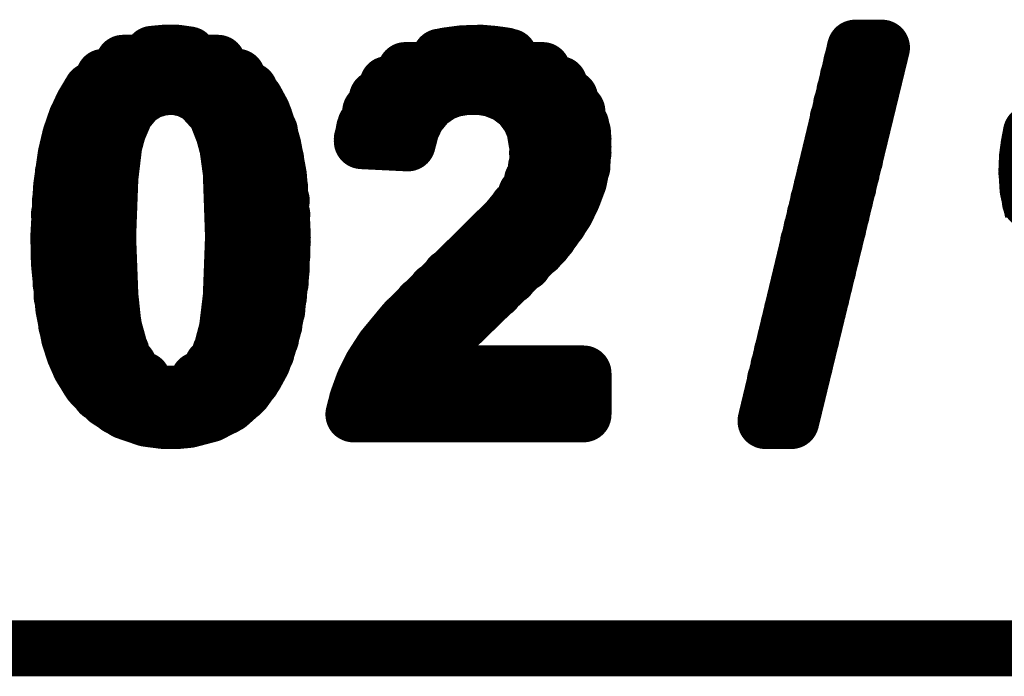
# Model space of a CAD drawing. Extents: x 41 to 150, y -27 to 62.
# Drawn here: x 71 to 72, y 22 to 23 of the extents above; entities that cross this region are included whole.
import ezdxf

# ---------------------------------------------------------------- set-up
doc = ezdxf.new("R2010")
doc.units = 0
doc.header["$MEASUREMENT"] = 0
doc.layers.add('TOPOVERLAY', color=2, linetype='CONTINUOUS')

msp = doc.modelspace()

# ---------------------------------------------------------------- linework, layer by layer
at = {"layer": 'TOPOVERLAY', "const_width": 0.04997}
for points in [[(71.46067, 22.6673), (71.47116, 22.6683)], [(71.47116, 22.6683), (71.48266, 22.6683)], [(71.48266, 22.6683), (71.49315, 22.6668)], [(71.72253, 22.66581), (71.73752, 22.6678)], [(71.73752, 22.6678), (71.75401, 22.6683)], [(71.75401, 22.6683), (71.7655, 22.6673)], [(71.7655, 22.6673), (71.776, 22.66581)], [(72.00787, 22.33948), (72.08783, 22.6728)], [(72.03086, 22.33948), (72.11182, 22.6728)], [(72.08733, 22.6713), (72.11132, 22.6713)], [(72.08783, 22.6728), (72.11182, 22.6728)], [(71.43468, 22.65931), (71.51914, 22.65931)], [(71.71753, 22.66481), (71.7795, 22.66481)], [(72.08433, 22.65931), (72.10832, 22.65931)], [(71.68655, 22.65281), (71.80898, 22.65281)], [(71.4172, 22.64681), (71.53663, 22.64681)], [(71.67056, 22.64032), (71.82397, 22.64032)], [(72.08133, 22.64681), (72.10532, 22.64681)], [(71.3982, 22.62133), (71.4047, 22.63232)], [(71.4062, 22.63482), (71.45917, 22.63482)], [(71.44718, 22.62733), (71.45767, 22.63382)], [(71.45767, 22.63382), (71.46917, 22.63732)], [(71.46917, 22.63732), (71.48116, 22.63782)], [(71.48116, 22.63782), (71.49215, 22.63532)], [(71.49215, 22.63532), (71.50315, 22.62982)], [(71.49465, 22.63482), (71.54762, 22.63482)], [(71.50315, 22.62982), (71.51714, 22.61433)], [(71.70704, 22.62383), (71.71853, 22.63182)], [(71.71853, 22.63182), (71.72902, 22.63582)], [(71.72902, 22.63582), (71.74102, 22.63782)], [(71.74102, 22.63782), (71.75301, 22.63782)], [(71.75301, 22.63782), (71.76451, 22.63582)], [(71.76451, 22.63582), (71.777, 22.63082)], [(71.777, 22.63082), (71.78849, 22.62233)], [(72.07833, 22.63432), (72.10232, 22.63432)], [(71.39221, 22.60834), (71.3982, 22.62133)], [(71.3987, 22.62233), (71.44218, 22.62233)], [(71.43718, 22.61533), (71.44718, 22.62733)], [(71.51164, 22.62233), (71.55512, 22.62233)], [(71.55262, 22.62683), (71.55912, 22.61483)], [(71.66106, 22.62783), (71.71203, 22.62783)], [(71.69754, 22.61233), (71.70704, 22.62383)], [(71.78199, 22.62783), (71.83347, 22.62783)], [(71.78849, 22.62233), (71.79699, 22.61083)], [(72.07534, 22.62233), (72.09932, 22.62233)], [(71.43019, 22.59884), (71.43718, 22.61533)], [(71.51714, 22.61433), (71.52414, 22.59634)], [(71.55912, 22.61483), (71.56412, 22.60084)], [(71.65506, 22.61583), (71.69954, 22.61583)], [(71.69204, 22.60084), (71.69754, 22.61233)], [(71.79399, 22.61583), (71.83996, 22.61583)], [(71.38721, 22.59384), (71.39221, 22.60834)], [(71.39271, 22.60983), (71.43468, 22.60983)], [(71.51914, 22.60983), (71.56111, 22.60983)], [(71.65057, 22.60334), (71.69304, 22.60334)], [(71.79699, 22.61083), (71.80149, 22.60034)], [(71.80049, 22.60334), (71.84346, 22.60334)], [(72.07234, 22.60983), (72.09632, 22.60983)], [(71.38871, 22.59784), (71.42969, 22.59784)], [(71.42669, 22.58585), (71.43019, 22.59884)], [(71.52364, 22.59784), (71.56561, 22.59784)], [(71.52414, 22.59634), (71.52763, 22.58335)], [(71.56412, 22.60084), (71.56861, 22.58535)], [(71.64757, 22.58935), (71.64957, 22.60034)], [(71.68855, 22.58735), (71.69204, 22.60084)], [(71.80149, 22.60034), (71.80348, 22.58835)], [(71.84496, 22.59734), (71.84546, 22.58435)], [(72.06984, 22.59784), (72.09333, 22.59784)], [(72.24274, 22.58635), (72.24474, 22.59684)], [(72.24524, 22.59734), (72.28522, 22.59734)], [(71.38321, 22.57685), (71.38721, 22.59384)], [(71.42319, 22.55686), (71.42669, 22.58585)], [(71.64757, 22.59135), (71.68955, 22.59135)], [(71.64757, 22.58935), (71.68855, 22.58735)], [(71.80298, 22.59135), (71.84546, 22.59135)], [(72.24125, 22.57535), (72.24274, 22.58635)], [(71.38521, 22.58535), (71.42669, 22.58535)], [(71.52714, 22.58535), (71.56861, 22.58535)], [(71.52763, 22.58335), (71.53063, 22.56136)], [(71.56861, 22.58535), (71.57361, 22.55836)], [(71.80398, 22.57885), (71.84546, 22.57885)], [(71.84446, 22.56886), (71.84546, 22.58435)], [(72.06684, 22.58535), (72.09033, 22.58535)], [(72.24274, 22.58535), (72.28272, 22.58535)], [(71.37922, 22.54887), (71.38321, 22.57685)], [(71.38271, 22.57335), (71.42469, 22.57335)], [(71.52913, 22.57335), (71.57111, 22.57335)], [(71.84146, 22.55387), (71.84446, 22.56886)], [(72.06384, 22.57285), (72.08783, 22.57285)], [(72.24074, 22.56336), (72.24125, 22.57535)], [(72.24125, 22.57285), (72.28122, 22.57285)], [(71.38071, 22.56086), (71.42369, 22.56086)], [(71.53063, 22.56136), (71.53263, 22.50389)], [(71.53063, 22.56086), (71.57311, 22.56086)], [(71.80298, 22.56636), (71.84446, 22.56636)], [(72.06084, 22.56086), (72.08483, 22.56086)], [(72.24074, 22.56336), (72.24175, 22.54637)], [(72.24074, 22.56036), (72.28122, 22.56036)], [(71.42119, 22.50389), (71.42319, 22.55686)], [(71.57361, 22.55836), (71.57661, 22.51539)], [(71.79949, 22.55437), (71.84146, 22.55437)], [(71.83597, 22.53937), (71.84146, 22.55387)], [(71.37672, 22.50439), (71.37922, 22.54887)], [(71.37922, 22.54837), (71.42269, 22.54837)], [(71.53113, 22.54837), (71.57461, 22.54837)], [(71.79399, 22.54187), (71.83697, 22.54187)], [(72.05785, 22.54837), (72.08183, 22.54837)], [(72.24175, 22.54837), (72.28172, 22.54837)], [(72.24175, 22.54637), (72.24624, 22.52638)], [(71.37822, 22.53637), (71.42219, 22.53637)], [(71.53213, 22.53637), (71.57611, 22.53637)], [(71.82997, 22.52688), (71.83597, 22.53937)], [(72.05485, 22.53637), (72.07883, 22.53637)], [(72.24374, 22.53587), (72.28372, 22.53587)], [(71.7775, 22.51839), (71.78649, 22.52938)], [(71.78649, 22.52988), (71.83147, 22.52988)], [(71.81947, 22.51139), (71.82997, 22.52688)], [(71.37722, 22.52388), (71.42169, 22.52388)], [(71.53213, 22.52388), (71.57661, 22.52388)], [(71.68555, 22.42744), (71.7775, 22.51839)], [(71.7765, 22.51739), (71.82397, 22.51739)], [(72.05185, 22.52388), (72.07583, 22.52388)], [(71.37722, 22.51189), (71.42119, 22.51189)], [(71.53263, 22.51189), (71.57661, 22.51189)], [(71.57661, 22.51539), (71.57711, 22.50339)], [(71.81048, 22.49939), (71.81947, 22.51139)], [(72.04885, 22.51139), (72.07284, 22.51139)], [(71.37672, 22.50439), (71.37722, 22.48091)], [(71.37722, 22.49939), (71.42119, 22.49939)], [(71.42119, 22.50389), (71.42319, 22.45142)], [(71.53063, 22.45042), (71.53263, 22.50389)], [(71.53263, 22.49939), (71.57711, 22.49939)], [(71.57561, 22.46991), (71.57711, 22.50339)], [(71.73302, 22.42394), (71.81048, 22.49939)], [(71.76451, 22.50489), (71.81498, 22.50489)], [(72.04585, 22.49939), (72.06984, 22.49939)], [(71.75201, 22.4929), (71.80448, 22.4929)], [(71.37722, 22.4869), (71.42169, 22.4869)], [(71.37722, 22.48091), (71.38121, 22.43993)], [(71.53213, 22.4869), (71.57661, 22.4869)], [(71.73902, 22.48041), (71.79249, 22.48041)], [(72.04335, 22.4869), (72.06684, 22.4869)], [(71.37772, 22.47491), (71.42169, 22.47491)], [(71.53213, 22.47491), (71.57611, 22.47491)], [(72.04035, 22.47441), (72.06384, 22.47441)], [(71.57211, 22.43993), (71.57561, 22.46991)], [(71.72603, 22.46841), (71.7795, 22.46841)], [(71.37872, 22.46241), (71.42219, 22.46241)], [(71.53163, 22.46241), (71.57511, 22.46241)], [(71.71353, 22.45592), (71.7665, 22.45592)], [(72.03736, 22.46241), (72.06084, 22.46241)], [(71.37972, 22.45042), (71.42319, 22.45042)], [(71.42319, 22.45142), (71.42569, 22.42794)], [(71.52714, 22.42144), (71.53063, 22.45042)], [(71.53063, 22.45042), (71.57361, 22.45042)], [(72.03436, 22.44992), (72.05785, 22.44992)], [(71.38121, 22.43993), (71.38621, 22.41444)], [(71.38171, 22.43793), (71.42419, 22.43793)], [(71.52963, 22.43793), (71.57211, 22.43793)], [(71.56861, 22.42194), (71.57211, 22.43993)], [(71.70104, 22.44343), (71.75301, 22.44343)], [(72.03136, 22.43793), (72.05485, 22.43793)], [(71.68955, 22.43143), (71.74052, 22.43143)], [(71.38371, 22.42544), (71.42619, 22.42544)], [(71.42719, 22.42044), (71.43069, 22.40795)], [(71.52364, 22.40845), (71.52714, 22.42144)], [(71.52763, 22.42544), (71.56961, 22.42544)], [(71.56412, 22.40645), (71.56861, 22.42194)], [(71.66656, 22.40445), (71.68555, 22.42744)], [(71.67855, 22.41894), (71.72852, 22.41894)], [(71.72403, 22.41344), (71.73302, 22.42394)], [(72.02836, 22.42544), (72.05185, 22.42544)], [(71.38621, 22.41444), (71.39071, 22.40045)], [(71.38671, 22.41344), (71.42869, 22.41344)], [(71.52514, 22.41344), (71.56661, 22.41344)], [(71.71353, 22.39445), (71.72403, 22.41344)], [(72.02536, 22.41294), (72.04885, 22.41294)], [(71.55912, 22.39245), (71.56412, 22.40645)], [(71.65656, 22.38895), (71.66656, 22.40445)], [(71.66856, 22.40695), (71.71903, 22.40695)], [(71.39071, 22.40095), (71.43319, 22.40095)], [(71.39071, 22.40045), (71.39621, 22.38796)], [(71.52114, 22.40095), (71.56262, 22.40095)], [(71.55262, 22.38046), (71.55912, 22.39245)], [(71.66006, 22.39445), (71.71353, 22.39445)], [(72.02236, 22.40095), (72.04585, 22.40095)], [(71.39571, 22.38895), (71.43968, 22.38895)], [(71.39621, 22.38796), (71.4052, 22.37346)], [(71.51414, 22.38895), (71.55712, 22.38895)], [(71.64907, 22.37396), (71.65656, 22.38895)], [(72.01937, 22.38846), (72.04285, 22.38846)], [(71.4032, 22.37646), (71.45218, 22.37646)], [(71.50165, 22.37646), (71.55012, 22.37646)], [(71.54263, 22.36647), (71.55262, 22.38046)], [(71.65307, 22.38196), (71.72553, 22.38196)], [(71.72603, 22.38196), (71.84546, 22.38196)], [(71.84546, 22.34548), (71.84546, 22.38196)], [(72.01637, 22.37646), (72.03985, 22.37646)], [(71.4052, 22.37346), (71.42019, 22.35847)], [(71.52863, 22.35398), (71.54263, 22.36647)], [(71.64357, 22.35897), (71.64907, 22.37396)], [(71.64757, 22.36997), (71.84546, 22.36997)], [(71.4137, 22.36397), (71.54013, 22.36397)], [(71.42019, 22.35847), (71.43668, 22.34798)], [(71.64007, 22.34548), (71.64357, 22.35897)], [(71.64307, 22.35747), (71.84546, 22.35747)], [(72.01387, 22.36397), (72.03686, 22.36397)], [(71.42969, 22.35198), (71.52514, 22.35198)], [(71.51214, 22.34548), (71.52863, 22.35398)], [(72.01087, 22.35148), (72.03386, 22.35148)], [(71.43668, 22.34798), (71.45567, 22.34148)], [(71.45567, 22.34148), (71.47116, 22.33948)], [(71.48266, 22.33948), (71.49315, 22.34048)], [(71.49315, 22.34048), (71.51214, 22.34548)], [(71.64007, 22.34548), (71.84546, 22.34548)], [(71.64007, 22.34548), (71.84546, 22.34548)], [(71.47116, 22.33948), (71.48266, 22.33948)], [(72.00787, 22.33948), (72.03086, 22.33948)], [(72.00787, 22.33948), (72.03086, 22.33948)], [(70.76755, 22.13659), (73.7924, 22.13659)]]:
    msp.add_lwpolyline(points, dxfattribs=at)
at = {"layer": 'TOPOVERLAY', "const_width": 0.02499}
for points in [[(71.44818, 22.6673, 1), (71.47316, 22.6673, 1)], [(71.45867, 22.6683, 1), (71.48366, 22.6683, 1)], [(71.45867, 22.6683, 1), (71.48366, 22.6683, 1)], [(71.47017, 22.6683, 1), (71.49515, 22.6683, 1)], [(71.47017, 22.6683, 1), (71.49515, 22.6683, 1)], [(71.48066, 22.6668, 1), (71.50565, 22.6668, 1)], [(71.71004, 22.66581, 1), (71.73502, 22.66581, 1)], [(71.72503, 22.6678, 1), (71.75001, 22.6678, 1)], [(71.72503, 22.6678, 1), (71.75001, 22.6678, 1)], [(71.74152, 22.6683, 1), (71.7665, 22.6683, 1)], [(71.74152, 22.6683, 1), (71.7665, 22.6683, 1)], [(71.75301, 22.6673, 1), (71.778, 22.6673, 1)], [(71.75301, 22.6673, 1), (71.778, 22.6673, 1)], [(71.76351, 22.66581, 1), (71.78849, 22.66581, 1)], [(72.07484, 22.6713, 1), (72.09982, 22.6713, 1)], [(72.07534, 22.6728, 1), (72.10032, 22.6728, 1)], [(72.07534, 22.6728, 1), (72.10032, 22.6728, 1)], [(72.09882, 22.6713, 1), (72.12381, 22.6713, 1)], [(72.09932, 22.6728, 1), (72.12431, 22.6728, 1)], [(72.09932, 22.6728, 1), (72.12431, 22.6728, 1)], [(71.42219, 22.65931, 1), (71.44718, 22.65931, 1)], [(71.50665, 22.65931, 1), (71.53163, 22.65931, 1)], [(71.70504, 22.66481, 1), (71.73002, 22.66481, 1)], [(71.767, 22.66481, 1), (71.79199, 22.66481, 1)], [(72.07184, 22.65931, 1), (72.09682, 22.65931, 1)], [(72.09583, 22.65931, 1), (72.12081, 22.65931, 1)], [(71.67406, 22.65281, 1), (71.69904, 22.65281, 1)], [(71.79649, 22.65281, 1), (71.82147, 22.65281, 1)], [(71.4047, 22.64681, 1), (71.42969, 22.64681, 1)], [(71.52414, 22.64681, 1), (71.54912, 22.64681, 1)], [(71.65806, 22.64032, 1), (71.68305, 22.64032, 1)], [(71.81148, 22.64032, 1), (71.83647, 22.64032, 1)], [(72.06884, 22.64681, 1), (72.09383, 22.64681, 1)], [(72.09283, 22.64681, 1), (72.11781, 22.64681, 1)], [(71.39221, 22.63232, 1), (71.41719, 22.63232, 1)], [(71.39371, 22.63482, 1), (71.41869, 22.63482, 1)], [(71.44518, 22.63382, 1), (71.47016, 22.63382, 1)], [(71.44518, 22.63382, 1), (71.47016, 22.63382, 1)], [(71.44668, 22.63482, 1), (71.47166, 22.63482, 1)], [(71.45667, 22.63732, 1), (71.48166, 22.63732, 1)], [(71.45667, 22.63732, 1), (71.48166, 22.63732, 1)], [(71.46867, 22.63782, 1), (71.49365, 22.63782, 1)], [(71.46867, 22.63782, 1), (71.49365, 22.63782, 1)], [(71.47966, 22.63532, 1), (71.50465, 22.63532, 1)], [(71.47966, 22.63532, 1), (71.50465, 22.63532, 1)], [(71.48216, 22.63482, 1), (71.50714, 22.63482, 1)], [(71.49066, 22.62982, 1), (71.51564, 22.62982, 1)], [(71.49066, 22.62982, 1), (71.51564, 22.62982, 1)], [(71.53513, 22.63482, 1), (71.56012, 22.63482, 1)], [(71.70604, 22.63182, 1), (71.73102, 22.63182, 1)], [(71.70604, 22.63182, 1), (71.73102, 22.63182, 1)], [(71.71653, 22.63582, 1), (71.74152, 22.63582, 1)], [(71.71653, 22.63582, 1), (71.74152, 22.63582, 1)], [(71.72853, 22.63782, 1), (71.75351, 22.63782, 1)], [(71.72853, 22.63782, 1), (71.75351, 22.63782, 1)], [(71.74052, 22.63782, 1), (71.7655, 22.63782, 1)], [(71.74052, 22.63782, 1), (71.7655, 22.63782, 1)], [(71.75201, 22.63582, 1), (71.777, 22.63582, 1)], [(71.75201, 22.63582, 1), (71.777, 22.63582, 1)], [(71.76451, 22.63082, 1), (71.78949, 22.63082, 1)], [(71.76451, 22.63082, 1), (71.78949, 22.63082, 1)], [(72.06584, 22.63432, 1), (72.09083, 22.63432, 1)], [(72.08983, 22.63432, 1), (72.11481, 22.63432, 1)], [(71.38571, 22.62133, 1), (71.4107, 22.62133, 1)], [(71.38571, 22.62133, 1), (71.4107, 22.62133, 1)], [(71.38621, 22.62233, 1), (71.4112, 22.62233, 1)], [(71.42969, 22.62233, 1), (71.45467, 22.62233, 1)], [(71.43469, 22.62733, 1), (71.45967, 22.62733, 1)], [(71.43469, 22.62733, 1), (71.45967, 22.62733, 1)], [(71.49915, 22.62233, 1), (71.52413, 22.62233, 1)], [(71.54013, 22.62683, 1), (71.56511, 22.62683, 1)], [(71.54263, 22.62233, 1), (71.56761, 22.62233, 1)], [(71.64857, 22.62783, 1), (71.67356, 22.62783, 1)], [(71.69454, 22.62383, 1), (71.71953, 22.62383, 1)], [(71.69454, 22.62383, 1), (71.71953, 22.62383, 1)], [(71.69954, 22.62783, 1), (71.72453, 22.62783, 1)], [(71.7695, 22.62783, 1), (71.79449, 22.62783, 1)], [(71.776, 22.62233, 1), (71.80098, 22.62233, 1)], [(71.776, 22.62233, 1), (71.80098, 22.62233, 1)], [(71.82098, 22.62783, 1), (71.84596, 22.62783, 1)], [(72.06284, 22.62233, 1), (72.08783, 22.62233, 1)], [(72.08683, 22.62233, 1), (72.11181, 22.62233, 1)], [(71.42469, 22.61533, 1), (71.44968, 22.61533, 1)], [(71.42469, 22.61533, 1), (71.44968, 22.61533, 1)], [(71.50465, 22.61433, 1), (71.52963, 22.61433, 1)], [(71.50465, 22.61433, 1), (71.52963, 22.61433, 1)], [(71.54662, 22.61483, 1), (71.57161, 22.61483, 1)], [(71.54662, 22.61483, 1), (71.57161, 22.61483, 1)], [(71.64257, 22.61583, 1), (71.66756, 22.61583, 1)], [(71.68505, 22.61233, 1), (71.71004, 22.61233, 1)], [(71.68505, 22.61233, 1), (71.71004, 22.61233, 1)], [(71.68705, 22.61583, 1), (71.71203, 22.61583, 1)], [(71.7815, 22.61583, 1), (71.80648, 22.61583, 1)], [(71.82747, 22.61583, 1), (71.85246, 22.61583, 1)], [(71.37972, 22.60834, 1), (71.4047, 22.60834, 1)], [(71.37972, 22.60834, 1), (71.4047, 22.60834, 1)], [(71.38022, 22.60983, 1), (71.4052, 22.60983, 1)], [(71.42219, 22.60983, 1), (71.44718, 22.60983, 1)], [(71.50665, 22.60983, 1), (71.53163, 22.60983, 1)], [(71.54862, 22.60983, 1), (71.57361, 22.60983, 1)], [(71.63808, 22.60334, 1), (71.66306, 22.60334, 1)], [(71.68055, 22.60334, 1), (71.70554, 22.60334, 1)], [(71.7845, 22.61083, 1), (71.80948, 22.61083, 1)], [(71.7845, 22.61083, 1), (71.80948, 22.61083, 1)], [(71.78799, 22.60334, 1), (71.81298, 22.60334, 1)], [(71.83097, 22.60334, 1), (71.85595, 22.60334, 1)], [(72.05984, 22.60983, 1), (72.08483, 22.60983, 1)], [(72.08383, 22.60983, 1), (72.10882, 22.60983, 1)], [(71.37622, 22.59784, 1), (71.4012, 22.59784, 1)], [(71.4172, 22.59784, 1), (71.44218, 22.59784, 1)], [(71.4177, 22.59884, 1), (71.44268, 22.59884, 1)], [(71.4177, 22.59884, 1), (71.44268, 22.59884, 1)], [(71.51114, 22.59784, 1), (71.53613, 22.59784, 1)], [(71.51165, 22.59634, 1), (71.53663, 22.59634, 1)], [(71.51165, 22.59634, 1), (71.53663, 22.59634, 1)], [(71.55162, 22.60084, 1), (71.57661, 22.60084, 1)], [(71.55162, 22.60084, 1), (71.57661, 22.60084, 1)], [(71.55312, 22.59784, 1), (71.57811, 22.59784, 1)], [(71.63708, 22.60034, 1), (71.66206, 22.60034, 1)], [(71.67955, 22.60084, 1), (71.70454, 22.60084, 1)], [(71.67955, 22.60084, 1), (71.70454, 22.60084, 1)], [(71.78899, 22.60034, 1), (71.81398, 22.60034, 1)], [(71.78899, 22.60034, 1), (71.81398, 22.60034, 1)], [(71.83247, 22.59734, 1), (71.85745, 22.59734, 1)], [(72.05735, 22.59784, 1), (72.08233, 22.59784, 1)], [(72.08083, 22.59784, 1), (72.10582, 22.59784, 1)], [(72.23225, 22.59684, 1), (72.25724, 22.59684, 1)], [(72.23275, 22.59734, 1), (72.25774, 22.59734, 1)], [(71.37472, 22.59384, 1), (71.3997, 22.59384, 1)], [(71.37472, 22.59384, 1), (71.3997, 22.59384, 1)], [(71.4142, 22.58585, 1), (71.43918, 22.58585, 1)], [(71.4142, 22.58585, 1), (71.43918, 22.58585, 1)], [(71.63508, 22.59135, 1), (71.66006, 22.59135, 1)], [(71.63508, 22.58935, 1), (71.66006, 22.58935, 1)], [(71.63508, 22.58935, 1), (71.66006, 22.58935, 1)], [(71.67605, 22.58735, 1), (71.70104, 22.58735, 1)], [(71.67605, 22.58735, 1), (71.70104, 22.58735, 1)], [(71.67705, 22.59135, 1), (71.70204, 22.59135, 1)], [(71.79049, 22.59135, 1), (71.81548, 22.59135, 1)], [(71.79099, 22.58835, 1), (71.81598, 22.58835, 1)], [(71.83297, 22.59135, 1), (71.85795, 22.59135, 1)], [(72.23025, 22.58635, 1), (72.25524, 22.58635, 1)], [(72.23025, 22.58635, 1), (72.25524, 22.58635, 1)], [(71.37272, 22.58535, 1), (71.3977, 22.58535, 1)], [(71.4142, 22.58535, 1), (71.43918, 22.58535, 1)], [(71.51464, 22.58535, 1), (71.53963, 22.58535, 1)], [(71.51514, 22.58335, 1), (71.54013, 22.58335, 1)], [(71.51514, 22.58335, 1), (71.54013, 22.58335, 1)], [(71.55612, 22.58535, 1), (71.5811, 22.58535, 1)], [(71.55612, 22.58535, 1), (71.5811, 22.58535, 1)], [(71.55612, 22.58535, 1), (71.5811, 22.58535, 1)], [(71.79149, 22.57885, 1), (71.81648, 22.57885, 1)], [(71.83297, 22.58435, 1), (71.85795, 22.58435, 1)], [(71.83297, 22.58435, 1), (71.85795, 22.58435, 1)], [(71.83297, 22.57885, 1), (71.85795, 22.57885, 1)], [(72.05435, 22.58535, 1), (72.07933, 22.58535, 1)], [(72.07783, 22.58535, 1), (72.10282, 22.58535, 1)], [(72.23025, 22.58535, 1), (72.25524, 22.58535, 1)], [(71.37022, 22.57335, 1), (71.39521, 22.57335, 1)], [(71.37072, 22.57685, 1), (71.39571, 22.57685, 1)], [(71.37072, 22.57685, 1), (71.39571, 22.57685, 1)], [(71.4122, 22.57335, 1), (71.43718, 22.57335, 1)], [(71.51664, 22.57335, 1), (71.54163, 22.57335, 1)], [(71.55862, 22.57335, 1), (71.5836, 22.57335, 1)], [(71.83197, 22.56886, 1), (71.85695, 22.56886, 1)], [(71.83197, 22.56886, 1), (71.85695, 22.56886, 1)], [(72.05135, 22.57285, 1), (72.07633, 22.57285, 1)], [(72.07534, 22.57285, 1), (72.10032, 22.57285, 1)], [(72.22875, 22.57535, 1), (72.25374, 22.57535, 1)], [(72.22875, 22.57535, 1), (72.25374, 22.57535, 1)], [(72.22875, 22.57285, 1), (72.25374, 22.57285, 1)], [(71.36822, 22.56086, 1), (71.39321, 22.56086, 1)], [(71.4112, 22.56086, 1), (71.43618, 22.56086, 1)], [(71.51814, 22.56136, 1), (71.54313, 22.56136, 1)], [(71.51814, 22.56136, 1), (71.54313, 22.56136, 1)], [(71.51814, 22.56086, 1), (71.54313, 22.56086, 1)], [(71.56062, 22.56086, 1), (71.5856, 22.56086, 1)], [(71.79049, 22.56636, 1), (71.81548, 22.56636, 1)], [(71.83197, 22.56636, 1), (71.85695, 22.56636, 1)], [(72.04835, 22.56086, 1), (72.07334, 22.56086, 1)], [(72.07234, 22.56086, 1), (72.09732, 22.56086, 1)], [(72.22825, 22.56336, 1), (72.25324, 22.56336, 1)], [(72.22825, 22.56336, 1), (72.25324, 22.56336, 1)], [(72.22825, 22.56036, 1), (72.25324, 22.56036, 1)], [(71.4107, 22.55686, 1), (71.43568, 22.55686, 1)], [(71.4107, 22.55686, 1), (71.43568, 22.55686, 1)], [(71.56112, 22.55836, 1), (71.5861, 22.55836, 1)], [(71.56112, 22.55836, 1), (71.5861, 22.55836, 1)], [(71.78699, 22.55437, 1), (71.81198, 22.55437, 1)], [(71.82897, 22.55437, 1), (71.85396, 22.55437, 1)], [(71.82897, 22.55387, 1), (71.85396, 22.55387, 1)], [(71.82897, 22.55387, 1), (71.85396, 22.55387, 1)], [(71.36672, 22.54887, 1), (71.39171, 22.54887, 1)], [(71.36672, 22.54887, 1), (71.39171, 22.54887, 1)], [(71.36672, 22.54837, 1), (71.39171, 22.54837, 1)], [(71.4102, 22.54837, 1), (71.43518, 22.54837, 1)], [(71.51864, 22.54837, 1), (71.54362, 22.54837, 1)], [(71.56212, 22.54837, 1), (71.5871, 22.54837, 1)], [(71.7815, 22.54187, 1), (71.80648, 22.54187, 1)], [(71.82447, 22.54187, 1), (71.84946, 22.54187, 1)], [(72.04535, 22.54837, 1), (72.07034, 22.54837, 1)], [(72.06934, 22.54837, 1), (72.09433, 22.54837, 1)], [(72.22925, 22.54837, 1), (72.25424, 22.54837, 1)], [(72.22925, 22.54637, 1), (72.25424, 22.54637, 1)], [(72.22925, 22.54637, 1), (72.25424, 22.54637, 1)], [(71.36572, 22.53637, 1), (71.39071, 22.53637, 1)], [(71.4097, 22.53637, 1), (71.43468, 22.53637, 1)], [(71.51964, 22.53637, 1), (71.54462, 22.53637, 1)], [(71.56362, 22.53637, 1), (71.5886, 22.53637, 1)], [(71.82347, 22.53937, 1), (71.84846, 22.53937, 1)], [(71.82347, 22.53937, 1), (71.84846, 22.53937, 1)], [(72.04235, 22.53637, 1), (72.06734, 22.53637, 1)], [(72.06634, 22.53637, 1), (72.09132, 22.53637, 1)], [(72.23125, 22.53587, 1), (72.25624, 22.53587, 1)], [(71.774, 22.52988, 1), (71.79899, 22.52988, 1)], [(71.774, 22.52938, 1), (71.79899, 22.52938, 1)], [(71.81748, 22.52688, 1), (71.84246, 22.52688, 1)], [(71.81748, 22.52688, 1), (71.84246, 22.52688, 1)], [(71.81898, 22.52988, 1), (71.84396, 22.52988, 1)], [(71.36473, 22.52388, 1), (71.38971, 22.52388, 1)], [(71.4092, 22.52388, 1), (71.43418, 22.52388, 1)], [(71.51964, 22.52388, 1), (71.54462, 22.52388, 1)], [(71.56412, 22.52388, 1), (71.5891, 22.52388, 1)], [(71.76401, 22.51739, 1), (71.78899, 22.51739, 1)], [(71.76501, 22.51839, 1), (71.78999, 22.51839, 1)], [(71.76501, 22.51839, 1), (71.78999, 22.51839, 1)], [(71.81148, 22.51739, 1), (71.83647, 22.51739, 1)], [(72.03936, 22.52388, 1), (72.06434, 22.52388, 1)], [(72.06334, 22.52388, 1), (72.08833, 22.52388, 1)], [(71.36473, 22.51189, 1), (71.38971, 22.51189, 1)], [(71.4087, 22.51189, 1), (71.43368, 22.51189, 1)], [(71.52014, 22.51189, 1), (71.54512, 22.51189, 1)], [(71.56412, 22.51539, 1), (71.5891, 22.51539, 1)], [(71.56412, 22.51539, 1), (71.5891, 22.51539, 1)], [(71.56412, 22.51189, 1), (71.5891, 22.51189, 1)], [(71.80698, 22.51139, 1), (71.83197, 22.51139, 1)], [(71.80698, 22.51139, 1), (71.83197, 22.51139, 1)], [(72.03636, 22.51139, 1), (72.06134, 22.51139, 1)], [(72.06034, 22.51139, 1), (72.08533, 22.51139, 1)], [(71.36423, 22.50439, 1), (71.38921, 22.50439, 1)], [(71.36423, 22.50439, 1), (71.38921, 22.50439, 1)], [(71.36473, 22.49939, 1), (71.38971, 22.49939, 1)], [(71.4087, 22.50389, 1), (71.43368, 22.50389, 1)], [(71.4087, 22.50389, 1), (71.43368, 22.50389, 1)], [(71.4087, 22.49939, 1), (71.43368, 22.49939, 1)], [(71.52014, 22.50389, 1), (71.54512, 22.50389, 1)], [(71.52014, 22.50389, 1), (71.54512, 22.50389, 1)], [(71.52014, 22.49939, 1), (71.54512, 22.49939, 1)], [(71.56462, 22.50339, 1), (71.5896, 22.50339, 1)], [(71.56462, 22.50339, 1), (71.5896, 22.50339, 1)], [(71.56462, 22.49939, 1), (71.5896, 22.49939, 1)], [(71.75201, 22.50489, 1), (71.777, 22.50489, 1)], [(71.79799, 22.49939, 1), (71.82297, 22.49939, 1)], [(71.79799, 22.49939, 1), (71.82297, 22.49939, 1)], [(71.80248, 22.50489, 1), (71.82747, 22.50489, 1)], [(72.03336, 22.49939, 1), (72.05834, 22.49939, 1)], [(72.05735, 22.49939, 1), (72.08233, 22.49939, 1)], [(71.73952, 22.4929, 1), (71.7645, 22.4929, 1)], [(71.79199, 22.4929, 1), (71.81698, 22.4929, 1)], [(71.36473, 22.4869, 1), (71.38971, 22.4869, 1)], [(71.36473, 22.48091, 1), (71.38971, 22.48091, 1)], [(71.36473, 22.48091, 1), (71.38971, 22.48091, 1)], [(71.4092, 22.4869, 1), (71.43418, 22.4869, 1)], [(71.51964, 22.4869, 1), (71.54462, 22.4869, 1)], [(71.56412, 22.4869, 1), (71.5891, 22.4869, 1)], [(71.72653, 22.48041, 1), (71.75151, 22.48041, 1)], [(71.78, 22.48041, 1), (71.80498, 22.48041, 1)], [(72.03086, 22.4869, 1), (72.05585, 22.4869, 1)], [(72.05435, 22.4869, 1), (72.07933, 22.4869, 1)], [(71.36522, 22.47491, 1), (71.39021, 22.47491, 1)], [(71.4092, 22.47491, 1), (71.43418, 22.47491, 1)], [(71.51964, 22.47491, 1), (71.54462, 22.47491, 1)], [(71.56362, 22.47491, 1), (71.5886, 22.47491, 1)], [(72.02786, 22.47441, 1), (72.05285, 22.47441, 1)], [(72.05135, 22.47441, 1), (72.07633, 22.47441, 1)], [(71.56312, 22.46991, 1), (71.5881, 22.46991, 1)], [(71.56312, 22.46991, 1), (71.5881, 22.46991, 1)], [(71.71353, 22.46841, 1), (71.73852, 22.46841, 1)], [(71.767, 22.46841, 1), (71.79199, 22.46841, 1)], [(71.36622, 22.46241, 1), (71.39121, 22.46241, 1)], [(71.4097, 22.46241, 1), (71.43468, 22.46241, 1)], [(71.51914, 22.46241, 1), (71.54412, 22.46241, 1)], [(71.56262, 22.46241, 1), (71.5876, 22.46241, 1)], [(71.70104, 22.45592, 1), (71.72603, 22.45592, 1)], [(71.75401, 22.45592, 1), (71.779, 22.45592, 1)], [(72.02486, 22.46241, 1), (72.04985, 22.46241, 1)], [(72.04835, 22.46241, 1), (72.07334, 22.46241, 1)], [(71.36722, 22.45042, 1), (71.39221, 22.45042, 1)], [(71.4107, 22.45142, 1), (71.43568, 22.45142, 1)], [(71.4107, 22.45142, 1), (71.43568, 22.45142, 1)], [(71.4107, 22.45042, 1), (71.43568, 22.45042, 1)], [(71.51814, 22.45042, 1), (71.54313, 22.45042, 1)], [(71.51814, 22.45042, 1), (71.54313, 22.45042, 1)], [(71.51814, 22.45042, 1), (71.54313, 22.45042, 1)], [(71.56112, 22.45042, 1), (71.5861, 22.45042, 1)], [(72.02187, 22.44992, 1), (72.04685, 22.44992, 1)], [(72.04535, 22.44992, 1), (72.07034, 22.44992, 1)], [(71.36872, 22.43993, 1), (71.39371, 22.43993, 1)], [(71.36872, 22.43993, 1), (71.39371, 22.43993, 1)], [(71.36922, 22.43793, 1), (71.39421, 22.43793, 1)], [(71.4117, 22.43793, 1), (71.43668, 22.43793, 1)], [(71.51714, 22.43793, 1), (71.54213, 22.43793, 1)], [(71.55962, 22.43993, 1), (71.5846, 22.43993, 1)], [(71.55962, 22.43993, 1), (71.5846, 22.43993, 1)], [(71.55962, 22.43793, 1), (71.5846, 22.43793, 1)], [(71.68855, 22.44343, 1), (71.71353, 22.44343, 1)], [(71.74052, 22.44343, 1), (71.7655, 22.44343, 1)], [(72.01887, 22.43793, 1), (72.04385, 22.43793, 1)], [(72.04235, 22.43793, 1), (72.06734, 22.43793, 1)], [(71.4132, 22.42794, 1), (71.43818, 22.42794, 1)], [(71.67705, 22.43143, 1), (71.70204, 22.43143, 1)], [(71.72803, 22.43143, 1), (71.75301, 22.43143, 1)], [(71.37122, 22.42544, 1), (71.39621, 22.42544, 1)], [(71.4137, 22.42544, 1), (71.43868, 22.42544, 1)], [(71.4147, 22.42044, 1), (71.43968, 22.42044, 1)], [(71.51464, 22.42144, 1), (71.53963, 22.42144, 1)], [(71.51464, 22.42144, 1), (71.53963, 22.42144, 1)], [(71.51514, 22.42544, 1), (71.54013, 22.42544, 1)], [(71.55612, 22.42194, 1), (71.5811, 22.42194, 1)], [(71.55612, 22.42194, 1), (71.5811, 22.42194, 1)], [(71.55712, 22.42544, 1), (71.5821, 22.42544, 1)], [(71.66606, 22.41894, 1), (71.69104, 22.41894, 1)], [(71.67306, 22.42744, 1), (71.69804, 22.42744, 1)], [(71.67306, 22.42744, 1), (71.69804, 22.42744, 1)], [(71.71603, 22.41894, 1), (71.74102, 22.41894, 1)], [(71.72053, 22.42394, 1), (71.74551, 22.42394, 1)], [(71.72053, 22.42394, 1), (71.74551, 22.42394, 1)], [(72.01587, 22.42544, 1), (72.04085, 22.42544, 1)], [(72.03936, 22.42544, 1), (72.06434, 22.42544, 1)], [(71.37372, 22.41444, 1), (71.3987, 22.41444, 1)], [(71.37372, 22.41444, 1), (71.3987, 22.41444, 1)], [(71.37422, 22.41344, 1), (71.3992, 22.41344, 1)], [(71.4162, 22.41344, 1), (71.44118, 22.41344, 1)], [(71.51264, 22.41344, 1), (71.53763, 22.41344, 1)], [(71.55412, 22.41344, 1), (71.57911, 22.41344, 1)], [(71.71154, 22.41344, 1), (71.73652, 22.41344, 1)], [(71.71154, 22.41344, 1), (71.73652, 22.41344, 1)], [(72.01287, 22.41294, 1), (72.03785, 22.41294, 1)], [(72.03636, 22.41294, 1), (72.06134, 22.41294, 1)], [(71.4182, 22.40795, 1), (71.44318, 22.40795, 1)], [(71.51114, 22.40845, 1), (71.53613, 22.40845, 1)], [(71.55162, 22.40645, 1), (71.57661, 22.40645, 1)], [(71.55162, 22.40645, 1), (71.57661, 22.40645, 1)], [(71.65407, 22.40445, 1), (71.67905, 22.40445, 1)], [(71.65407, 22.40445, 1), (71.67905, 22.40445, 1)], [(71.65606, 22.40695, 1), (71.68105, 22.40695, 1)], [(71.70654, 22.40695, 1), (71.73152, 22.40695, 1)], [(71.37822, 22.40095, 1), (71.4032, 22.40095, 1)], [(71.37822, 22.40045, 1), (71.4032, 22.40045, 1)], [(71.37822, 22.40045, 1), (71.4032, 22.40045, 1)], [(71.42069, 22.40095, 1), (71.44568, 22.40095, 1)], [(71.50864, 22.40095, 1), (71.53363, 22.40095, 1)], [(71.54662, 22.39245, 1), (71.57161, 22.39245, 1)], [(71.54662, 22.39245, 1), (71.57161, 22.39245, 1)], [(71.55012, 22.40095, 1), (71.57511, 22.40095, 1)], [(71.64757, 22.39445, 1), (71.67256, 22.39445, 1)], [(71.70104, 22.39445, 1), (71.72603, 22.39445, 1)], [(71.70104, 22.39445, 1), (71.72603, 22.39445, 1)], [(72.00987, 22.40095, 1), (72.03486, 22.40095, 1)], [(72.03336, 22.40095, 1), (72.05834, 22.40095, 1)], [(71.38321, 22.38895, 1), (71.4082, 22.38895, 1)], [(71.38371, 22.38796, 1), (71.4087, 22.38796, 1)], [(71.38371, 22.38796, 1), (71.4087, 22.38796, 1)], [(71.42719, 22.38895, 1), (71.45218, 22.38895, 1)], [(71.50165, 22.38895, 1), (71.52664, 22.38895, 1)], [(71.54463, 22.38895, 1), (71.56961, 22.38895, 1)], [(71.64407, 22.38895, 1), (71.66906, 22.38895, 1)], [(71.64407, 22.38895, 1), (71.66906, 22.38895, 1)], [(72.00687, 22.38846, 1), (72.03186, 22.38846, 1)], [(72.03036, 22.38846, 1), (72.05534, 22.38846, 1)], [(71.39071, 22.37646, 1), (71.4157, 22.37646, 1)], [(71.43968, 22.37646, 1), (71.46467, 22.37646, 1)], [(71.48916, 22.37646, 1), (71.51414, 22.37646, 1)], [(71.53763, 22.37646, 1), (71.56262, 22.37646, 1)], [(71.54013, 22.38046, 1), (71.56511, 22.38046, 1)], [(71.54013, 22.38046, 1), (71.56511, 22.38046, 1)], [(71.64057, 22.38196, 1), (71.66556, 22.38196, 1)], [(71.71303, 22.38196, 1), (71.73802, 22.38196, 1)], [(71.71353, 22.38196, 1), (71.73852, 22.38196, 1)], [(71.83297, 22.38196, 1), (71.85795, 22.38196, 1)], [(71.83297, 22.38196, 1), (71.85795, 22.38196, 1)], [(72.00387, 22.37646, 1), (72.02886, 22.37646, 1)], [(72.02736, 22.37646, 1), (72.05235, 22.37646, 1)], [(71.39271, 22.37346, 1), (71.41769, 22.37346, 1)], [(71.39271, 22.37346, 1), (71.41769, 22.37346, 1)], [(71.53013, 22.36647, 1), (71.55512, 22.36647, 1)], [(71.53013, 22.36647, 1), (71.55512, 22.36647, 1)], [(71.63508, 22.36997, 1), (71.66006, 22.36997, 1)], [(71.63658, 22.37396, 1), (71.66156, 22.37396, 1)], [(71.63658, 22.37396, 1), (71.66156, 22.37396, 1)], [(71.83297, 22.36997, 1), (71.85795, 22.36997, 1)], [(71.40121, 22.36397, 1), (71.42619, 22.36397, 1)], [(71.4077, 22.35847, 1), (71.43269, 22.35847, 1)], [(71.4077, 22.35847, 1), (71.43269, 22.35847, 1)], [(71.52764, 22.36397, 1), (71.55262, 22.36397, 1)], [(71.63058, 22.35747, 1), (71.65556, 22.35747, 1)], [(71.63108, 22.35897, 1), (71.65606, 22.35897, 1)], [(71.63108, 22.35897, 1), (71.65606, 22.35897, 1)], [(71.83297, 22.35747, 1), (71.85795, 22.35747, 1)], [(72.00138, 22.36397, 1), (72.02636, 22.36397, 1)], [(72.02436, 22.36397, 1), (72.04935, 22.36397, 1)], [(71.4172, 22.35198, 1), (71.44218, 22.35198, 1)], [(71.51264, 22.35198, 1), (71.53763, 22.35198, 1)], [(71.51614, 22.35398, 1), (71.54113, 22.35398, 1)], [(71.51614, 22.35398, 1), (71.54113, 22.35398, 1)], [(71.99838, 22.35148, 1), (72.02336, 22.35148, 1)], [(72.02137, 22.35148, 1), (72.04635, 22.35148, 1)], [(71.42419, 22.34798, 1), (71.44918, 22.34798, 1)], [(71.42419, 22.34798, 1), (71.44918, 22.34798, 1)], [(71.44318, 22.34148, 1), (71.46817, 22.34148, 1)], [(71.44318, 22.34148, 1), (71.46817, 22.34148, 1)], [(71.48066, 22.34048, 1), (71.50565, 22.34048, 1)], [(71.48066, 22.34048, 1), (71.50565, 22.34048, 1)], [(71.49965, 22.34548, 1), (71.52464, 22.34548, 1)], [(71.49965, 22.34548, 1), (71.52464, 22.34548, 1)], [(71.62758, 22.34548, 1), (71.65257, 22.34548, 1)], [(71.62758, 22.34548, 1), (71.65257, 22.34548, 1)], [(71.62758, 22.34548, 1), (71.65257, 22.34548, 1)], [(71.83297, 22.34548, 1), (71.85795, 22.34548, 1)], [(71.83297, 22.34548, 1), (71.85795, 22.34548, 1)], [(71.83297, 22.34548, 1), (71.85795, 22.34548, 1)], [(71.45867, 22.33948, 1), (71.48366, 22.33948, 1)], [(71.45867, 22.33948, 1), (71.48366, 22.33948, 1)], [(71.47017, 22.33948, 1), (71.49515, 22.33948, 1)], [(71.47017, 22.33948, 1), (71.49515, 22.33948, 1)], [(71.99538, 22.33948, 1), (72.02037, 22.33948, 1)], [(71.99538, 22.33948, 1), (72.02037, 22.33948, 1)], [(71.99538, 22.33948, 1), (72.02037, 22.33948, 1)], [(72.01837, 22.33948, 1), (72.04335, 22.33948, 1)], [(72.01837, 22.33948, 1), (72.04335, 22.33948, 1)], [(72.01837, 22.33948, 1), (72.04335, 22.33948, 1)]]:
    msp.add_lwpolyline(points, format="xyb", close=True, dxfattribs=at)

doc.saveas('drawing.dxf')
